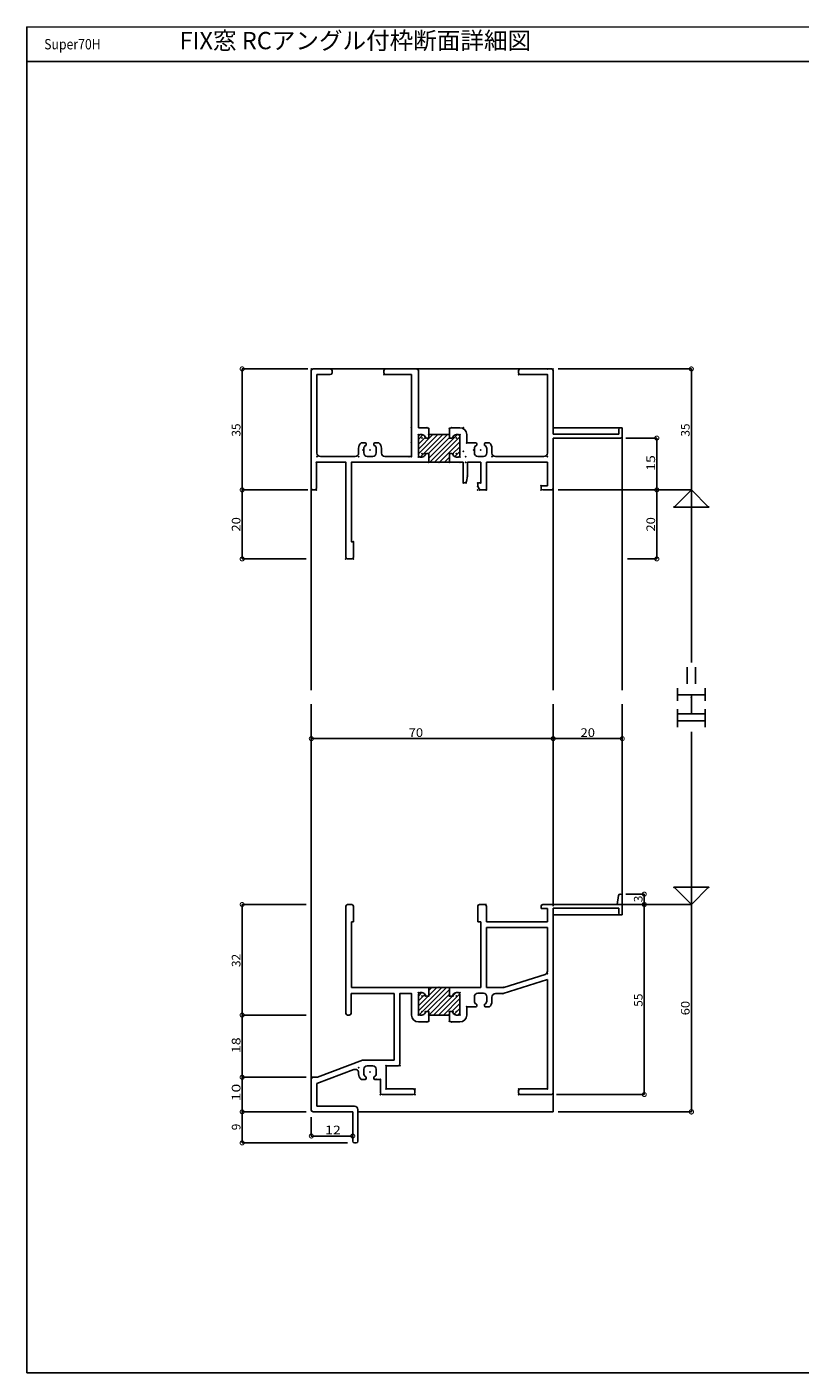
# Model space of a CAD drawing. Extents: x 32 to 507, y 28 to 418.
# Drawn here: x 32 to 255, y 28 to 418 of the extents above; entities that cross this region are included whole.
import ezdxf
from ezdxf.enums import TextEntityAlignment as Align

# ---------------------------------------------------------------- set-up
doc = ezdxf.new("R2010")
doc.units = 0
for name, color, linetype in [('DANMEN', 7, 'CONTINUOUS'), ('SUNPO', 1, 'CONTINUOUS'), ('WAKU', 3, 'CONTINUOUS')]:
    doc.layers.add(name, color=color, linetype=linetype)
doc.styles.add('MX_DIMTXSTY_2', font='txt.shx', dxfattribs={"width": 1.2, "bigfont": 'extfont.shx'})
doc.styles.add('MX_DIMTXSTY_3', font='txt.shx', dxfattribs={"width": 1.1, "bigfont": 'extfont.shx'})
doc.styles.add('MX_DIMTXSTY_4', font='txt.shx', dxfattribs={"width": 1.35, "bigfont": 'extfont.shx'})
doc.styles.add('MX_NOTE_STANDARD', font='txt.shx', dxfattribs={"bigfont": 'extfont.shx'})

msp = doc.modelspace()

# ---------------------------------------------------------------- linework, layer by layer
at = {"layer": 'DANMEN', "linetype": 'CONTINUOUS'}
for p, q in [((113.82, 318.4), (113.82, 284.4)), ((114.32, 318.9), (119.32, 318.9)), ((115.47, 317.25), (115.47, 294.55)), ((115.47, 317.25), (119.32, 317.25)), ((119.32, 318.9), (178.32, 318.9)), ((119.82, 318.4), (119.82, 317.75)), ((134.82, 318.4), (134.82, 317.75)), ((144.32, 318.9), (135.32, 318.9)), ((135.32, 317.25), (142.82, 317.25)), ((142.82, 317.25), (142.82, 293.55)), ((144.82, 301.9), (144.82, 318.4)), ((173.82, 318.4), (173.82, 317.75)), ((183.32, 318.9), (174.32, 318.9)), ((182.17, 317.25), (174.32, 317.25)), ((182.17, 317.25), (182.17, 294.55)), ((183.82, 318.4), (183.82, 300)), ((147.32, 301.9), (144.82, 301.9)), ((147.32, 301.9), (147.82, 301.7)), ((147.82, 299.9), (147.82, 301.7)), ((153.82, 301.7), (154.32, 301.9)), ((153.82, 299.9), (153.82, 301.7)), ((156.82, 301.9), (154.32, 301.9)), ((183.82, 301.9), (203.82, 301.9)), ((183.82, 300), (202.82, 300)), ((202.82, 301.4), (202.82, 300)), ((203.82, 301.9), (203.82, 225.9)), ((203.82, 301.4), (203.82, 299.4)), ((129.42, 297.5), (128.28, 297.5)), ((129.72, 297.2), (129.72, 296.94)), ((131.92, 297.2), (131.92, 296.94)), ((133.36, 297.5), (132.22, 297.5)), ((144.82, 295.69), (149.03, 299.9)), ((144.82, 294.28), (150.44, 299.9)), ((144.82, 298.52), (146.15, 299.85)), ((144.82, 299.4), (144.82, 293.9)), ((144.82, 297.11), (146.83, 299.11)), ((145.32, 299.9), (145.82, 299.9)), ((145.36, 293.4), (151.86, 299.9)), ((147.24, 298.9), (147.82, 298.9)), ((147.77, 294.4), (153.27, 299.9)), ((147.82, 299.9), (153.82, 299.9)), ((147.82, 299.9), (147.82, 298.9)), ((147.82, 293.04), (153.82, 299.04)), ((148.1, 291.9), (156.1, 299.9)), ((149.51, 291.9), (156.82, 299.21)), ((150.93, 291.9), (156.82, 297.79)), ((153.82, 299.9), (153.82, 298.9)), ((153.82, 298.9), (154.41, 298.9)), ((154.73, 294.28), (156.82, 296.38)), ((155.82, 299.9), (156.32, 299.9)), ((156.82, 299.4), (156.82, 293.9)), ((158.82, 299.9), (158.82, 297.5)), ((158.82, 297.5), (161.42, 297.5)), ((161.72, 297.2), (161.72, 296.94)), ((163.92, 297.2), (163.92, 296.94)), ((165.36, 297.5), (164.22, 297.5)), ((183.82, 298.9), (183.82, 284.4)), ((183.82, 298.9), (203.32, 298.9)), ((116.47, 293.55), (126.52, 293.55)), ((127.52, 295.93), (127.52, 294.55)), ((129.02, 295.85), (129.02, 294.6)), ((131.62, 293.6), (130.02, 293.6)), ((132.62, 295.85), (132.62, 294.6)), ((134.12, 295.93), (134.12, 294.55)), ((135.12, 293.55), (142.82, 293.55)), ((145.32, 293.4), (145.82, 293.4)), ((147.24, 294.4), (147.82, 294.4)), ((147.82, 291.9), (147.82, 294.4)), ((152.34, 291.9), (153.82, 293.38)), ((153.82, 291.9), (153.82, 294.4)), ((153.82, 294.4), (154.41, 294.4)), ((155.37, 293.51), (156.82, 294.97)), ((155.82, 293.4), (156.32, 293.4)), ((161.02, 295.85), (161.02, 294.6)), ((163.62, 293.6), (162.02, 293.6)), ((164.62, 295.85), (164.62, 294.6)), ((166.12, 295.93), (166.12, 294.55)), ((167.12, 293.55), (181.17, 293.55)), ((115.32, 291.9), (123.82, 291.9)), ((115.32, 291.9), (115.32, 284.4)), ((123.82, 291.9), (123.82, 264.4)), ((125.47, 291.9), (147.82, 291.9)), ((125.47, 291.9), (125.47, 268.9)), ((147.82, 291.9), (153.82, 291.9)), ((153.76, 291.9), (153.82, 291.97)), ((153.82, 291.9), (157.82, 291.9)), ((157.82, 285.9), (157.82, 291.9)), ((159.02, 291.9), (162.87, 291.9)), ((159.02, 287.9), (159.02, 291.9)), ((162.87, 285.9), (162.87, 291.9)), ((164.52, 291.9), (182.17, 291.9)), ((164.52, 283.9), (164.52, 291.9)), ((182.17, 291.9), (182.17, 285.1)), ((113.82, 284.4), (113.82, 225.9)), ((158.21, 285.9), (157.82, 285.9)), ((159.02, 287.9), (158.7, 286.3)), ((162.02, 285.6), (162.02, 284.9)), ((162.02, 284.9), (162.38, 284.18)), ((162.87, 285.9), (162.32, 285.9)), ((180.32, 285.1), (180.32, 284.4)), ((180.32, 285.1), (182.17, 285.1)), ((183.82, 284.4), (183.82, 225.9)), ((113.82, 283.9), (115.47, 283.9)), ((114.32, 283.9), (114.82, 283.9)), ((162.83, 283.9), (164.52, 283.9)), ((180.82, 283.9), (183.32, 283.9)), ((182.17, 283.9), (183.82, 283.9)), ((125.47, 268.9), (126.02, 268.9)), ((126.02, 268.9), (126.02, 264.4)), ((124.32, 263.9), (125.52, 263.9)), ((113.82, 221.9), (113.82, 113.4)), ((183.82, 221.9), (183.82, 163.4)), ((203.82, 221.9), (203.82, 160.9)), ((124.32, 163.9), (125.52, 163.9)), ((164.02, 163.9), (162.52, 163.9)), ((162.52, 163.9), (164.52, 163.9)), ((202.32, 163.9), (180.82, 163.9)), ((180.82, 163.9), (183.32, 163.9)), ((182.17, 163.9), (183.82, 163.9)), ((202.32, 163.9), (202.75, 166.48)), ((203.25, 166.9), (203.32, 166.9)), ((203.82, 166.4), (203.82, 161.4)), ((123.82, 163.4), (123.82, 132.4)), ((126.02, 163.4), (126.02, 158.9)), ((162.02, 163.4), (162.02, 158.9)), ((164.52, 163.4), (164.52, 158.9)), ((180.32, 163.4), (180.32, 162.7)), ((180.32, 162.7), (182.17, 162.7)), ((182.17, 162.7), (182.17, 158.9)), ((183.82, 162.8), (183.82, 109.4)), ((183.82, 162.8), (202.82, 162.8)), ((183.82, 160.9), (203.82, 160.9)), ((202.82, 162.8), (202.82, 161.4)), ((125.47, 139.9), (125.47, 158.9)), ((126.02, 158.9), (125.47, 158.9)), ((162.87, 158.9), (162.02, 158.9)), ((162.87, 139.9), (162.87, 158.9)), ((164.52, 158.9), (182.17, 158.9)), ((164.52, 139.9), (164.52, 157.25)), ((164.52, 157.25), (182.17, 157.25)), ((182.17, 157.25), (182.17, 144.63)), ((182.17, 142.16), (169.37, 138.12)), ((181.47, 143.67), (169.52, 139.9)), ((182.17, 142.16), (182.17, 110.55)), ((125.32, 138.1), (137.82, 138.1)), ((125.32, 138.1), (125.32, 132.4)), ((147.82, 139.9), (125.47, 139.9)), ((137.82, 138.1), (137.82, 118.9)), ((139.47, 138.1), (139.47, 117.75)), ((139.47, 138.1), (142.82, 138.1)), ((142.82, 131.9), (142.82, 138.1)), ((144.82, 133.16), (151.56, 139.9)), ((144.82, 137.41), (145.82, 138.4)), ((144.82, 132.4), (144.82, 137.9)), ((144.82, 135.99), (146.7, 137.87)), ((144.82, 134.58), (147.64, 137.4)), ((145.05, 131.98), (152.97, 139.9)), ((145.32, 138.4), (145.82, 138.4)), ((147.24, 137.4), (147.82, 137.4)), ((147.39, 132.9), (153.82, 139.33)), ((147.82, 137.58), (150.14, 139.9)), ((147.82, 139.9), (147.82, 137.4)), ((147.82, 139.9), (153.82, 139.9)), ((147.82, 138.99), (148.73, 139.9)), ((147.82, 131.92), (153.82, 137.92)), ((149.22, 131.9), (155.71, 138.39)), ((150.63, 131.9), (156.79, 138.06)), ((152.04, 131.9), (156.82, 136.68)), ((162.87, 139.9), (153.82, 139.9)), ((153.82, 139.9), (153.82, 137.4)), ((153.82, 137.4), (154.41, 137.4)), ((155.82, 138.4), (156.32, 138.4)), ((156.82, 132.4), (156.82, 137.9)), ((161.02, 135.95), (161.02, 137.2)), ((162.02, 138.2), (163.62, 138.2)), ((169.52, 139.9), (164.52, 139.9)), ((164.62, 135.95), (164.62, 137.2)), ((166.12, 135.87), (166.12, 137.1)), ((167.12, 138.1), (169.22, 138.1)), ((147.24, 132.9), (147.82, 132.9)), ((147.82, 130.1), (147.82, 132.9)), ((153.82, 130.1), (153.82, 132.9)), ((153.82, 132.9), (154.41, 132.9)), ((154.46, 132.9), (156.82, 135.26)), ((155.14, 132.17), (156.82, 133.85)), ((158.82, 134.3), (161.42, 134.3)), ((158.82, 131.9), (158.82, 134.3)), ((161.72, 134.6), (161.72, 134.86)), ((163.92, 134.6), (163.92, 134.86)), ((164.22, 134.3), (165.36, 134.3)), ((124.32, 131.9), (124.82, 131.9)), ((144.82, 129.9), (147.32, 129.9)), ((145.32, 131.9), (145.82, 131.9)), ((147.32, 129.9), (147.82, 130.1)), ((147.82, 131.9), (153.82, 131.9)), ((153.46, 131.9), (153.82, 132.26)), ((153.82, 130.1), (154.32, 129.9)), ((154.32, 129.9), (156.82, 129.9)), ((155.82, 131.9), (156.32, 131.9)), ((156.29, 131.9), (156.82, 132.44)), ((115.62, 113.9), (128.65, 118.83)), ((129.01, 118.9), (137.82, 118.9)), ((130.02, 117.2), (131.62, 117.2)), ((135.47, 117.25), (138.97, 117.25)), ((135.47, 110.55), (135.47, 117.25)), ((113.82, 113.9), (115.47, 113.9)), ((113.82, 113.4), (113.82, 104.4)), ((114.32, 113.9), (115.62, 113.9)), ((126.17, 116.13), (115.47, 112.08)), ((127.52, 114.87), (127.52, 115.19)), ((128.28, 113.3), (129.42, 113.3)), ((129.02, 114.95), (129.02, 116.2)), ((129.72, 113.6), (129.72, 113.86)), ((131.92, 113.6), (131.92, 113.86)), ((132.22, 113.3), (133.82, 113.3)), ((132.62, 114.95), (132.62, 116.2)), ((133.82, 109.4), (133.82, 113.3)), ((115.47, 112.08), (115.47, 105.55)), ((135.47, 110.55), (143.32, 110.55)), ((143.82, 109.4), (143.82, 110.05)), ((173.82, 110.05), (173.82, 109.4)), ((182.17, 110.55), (174.32, 110.55)), ((183.82, 103.9), (183.82, 109.4)), ((115.47, 105.55), (126.32, 105.55)), ((134.32, 108.9), (143.32, 108.9)), ((183.32, 108.9), (174.32, 108.9)), ((114.32, 103.9), (125.82, 103.9)), ((125.82, 103.9), (125.82, 95.4)), ((127.32, 104.55), (127.32, 95.4)), ((127.32, 103.9), (183.82, 103.9)), ((126.32, 94.9), (126.82, 94.9))]:
    msp.add_line(p, q, dxfattribs=at)
for centre, radius, start, end in [((114.32, 318.4), 0.5, 90, 180), ((119.32, 318.4), 0.5, 0, 90), ((119.32, 317.75), 0.5, 270, 0), ((135.32, 318.4), 0.5, 90, 180), ((135.32, 317.75), 0.5, 180, 270), ((144.32, 318.4), 0.5, 0, 90), ((174.32, 318.4), 0.5, 90, 180), ((174.32, 317.75), 0.5, 180, 270), ((183.32, 318.4), 0.5, 0, 90), ((156.82, 299.9), 2, 0, 90), ((203.32, 301.4), 0.5, 0, 180), ((129.52, 295.93), 2, 128.293, 180), ((130.02, 295.85), 1, 114.624, 180), ((129.42, 297.2), 0.3, 0, 90), ((129.52, 296.94), 0.2, 294.624, 0), ((132.22, 297.2), 0.3, 90, 180), ((132.12, 296.94), 0.2, 180, 245.376), ((131.62, 295.85), 1, 0, 65.376), ((132.12, 295.93), 2, 0, 51.707), ((145.32, 299.4), 0.5, 90, 180), ((145.82, 298.9), 1, 19.471, 90), ((147.24, 299.4), 0.5, 199.471, 270), ((154.41, 299.4), 0.5, 270, 340.529), ((155.82, 298.9), 1, 90, 160.529), ((156.32, 299.4), 0.5, 0, 90), ((162.02, 295.85), 1, 114.624, 180), ((161.42, 297.2), 0.3, 0, 90), ((161.52, 296.94), 0.2, 294.624, 0), ((164.22, 297.2), 0.3, 90, 180), ((164.12, 296.94), 0.2, 180, 245.376), ((163.62, 295.85), 1, 0, 65.376), ((164.12, 295.93), 2, 0, 51.707), ((203.32, 299.4), 0.5, 270, 0), ((116.47, 294.55), 1, 180, 270), ((126.52, 294.55), 1, 270, 0), ((130.02, 294.6), 1, 180, 270), ((131.62, 294.6), 1, 270, 0), ((135.12, 294.55), 1, 180, 270), ((145.32, 293.9), 0.5, 180, 270), ((145.82, 294.4), 1, 270, 340.529), ((147.24, 293.9), 0.5, 90, 160.529), ((154.41, 293.9), 0.5, 19.471, 90), ((155.82, 294.4), 1, 199.471, 270), ((156.32, 293.9), 0.5, 270, 0), ((162.02, 294.6), 1, 180, 270), ((163.62, 294.6), 1, 270, 0), ((167.12, 294.55), 1, 180, 270), ((181.17, 294.55), 1, 270, 0), ((114.32, 284.4), 0.5, 180, 270), ((114.82, 284.4), 0.5, 270, 0), ((158.21, 286.4), 0.5, 270, 348.69), ((162.32, 285.6), 0.3, 90, 180), ((180.82, 284.4), 0.5, 180, 270), ((183.32, 284.4), 0.5, 270, 0), ((162.83, 284.4), 0.5, 206.565, 270), ((124.32, 264.4), 0.5, 180, 270), ((125.52, 264.4), 0.5, 270, 0), ((124.32, 163.4), 0.5, 90, 180), ((125.52, 163.4), 0.5, 0, 90), ((162.52, 163.4), 0.5, 90, 180), ((164.02, 163.4), 0.5, 0, 90), ((180.82, 163.4), 0.5, 90, 180), ((203.25, 166.4), 0.5, 90, 170.538), ((203.32, 166.4), 0.5, 0, 90), ((203.32, 161.4), 0.5, 180, 0), ((181.17, 144.63), 1, 287.519, 0), ((145.32, 137.9), 0.5, 90, 180), ((145.82, 137.4), 1, 19.471, 90), ((147.24, 137.9), 0.5, 199.471, 270), ((154.41, 137.9), 0.5, 270, 340.529), ((155.82, 137.4), 1, 90, 160.529), ((156.32, 137.9), 0.5, 0, 90), ((162.02, 137.2), 1, 90, 180), ((163.62, 137.2), 1, 0, 90), ((167.12, 137.1), 1, 90, 180), ((169.22, 138.6), 0.5, 270, 287.519), ((145.82, 132.9), 1, 270, 340.529), ((147.24, 132.4), 0.5, 90, 160.529), ((154.41, 132.4), 0.5, 19.471, 90), ((155.82, 132.9), 1, 199.471, 270), ((162.02, 135.95), 1, 180, 245.376), ((161.42, 134.6), 0.3, 270, 0), ((161.52, 134.86), 0.2, 0, 65.376), ((164.12, 134.86), 0.2, 114.624, 180), ((164.22, 134.6), 0.3, 180, 270), ((163.62, 135.95), 1, 294.624, 0), ((164.12, 135.87), 2, 308.293, 0), ((124.32, 132.4), 0.5, 180, 270), ((124.82, 132.4), 0.5, 270, 0), ((144.82, 131.9), 2, 180, 270), ((145.32, 132.4), 0.5, 180, 270), ((156.32, 132.4), 0.5, 270, 0), ((156.82, 131.9), 2, 270, 0), ((129.01, 117.9), 1, 90, 110.746), ((130.02, 116.2), 1, 90, 180), ((131.62, 116.2), 1, 0, 90), ((138.97, 117.75), 0.5, 270, 0), ((114.32, 113.4), 0.5, 90, 180), ((126.52, 115.19), 1, 0, 110.746), ((129.52, 114.87), 2, 180, 231.707), ((130.02, 114.95), 1, 180, 245.376), ((129.42, 113.6), 0.3, 270, 0), ((129.52, 113.86), 0.2, 0, 65.376), ((132.12, 113.86), 0.2, 114.624, 180), ((132.22, 113.6), 0.3, 180, 270), ((131.62, 114.95), 1, 294.624, 0), ((134.32, 109.4), 0.5, 180, 270), ((143.32, 110.05), 0.5, 0, 90), ((143.32, 109.4), 0.5, 270, 0), ((174.32, 110.05), 0.5, 90, 180), ((174.32, 109.4), 0.5, 180, 270), ((183.32, 109.4), 0.5, 270, 0), ((126.32, 104.55), 1, 0, 90), ((114.32, 104.4), 0.5, 180, 270), ((126.32, 95.4), 0.5, 180, 270), ((126.82, 95.4), 0.5, 270, 0)]:
    msp.add_arc(centre, radius, start, end, dxfattribs=at)
for p in [(113.82, 318.9), (134.82, 318.9), (134.82, 317.25), (173.82, 318.9), (173.82, 317.25), (182.17, 318.9), (182.17, 317.25), (183.82, 318.9), (142.82, 301.9), (147.32, 301.9), (147.82, 301.7), (153.82, 301.7), (154.32, 301.9), (157.82, 301.9), (142.82, 297.55), (144.82, 299.9), (145.82, 298.9), (146.82, 298.9), (147.82, 299.9), (147.82, 299.9), (147.82, 298.9), (153.82, 299.9), (153.82, 299.9), (153.82, 298.9), (154.82, 298.9), (155.82, 298.9), (156.82, 299.9), (158.82, 297.5), (115.47, 293.55), (127.52, 293.55), (128.82, 295.4), (130.82, 295.4), (130.82, 295.4), (142.12, 293.55), (142.82, 293.55), (144.82, 293.4), (145.82, 294.4), (146.82, 294.4), (147.82, 294.4), (153.82, 294.4), (154.82, 294.4), (155.82, 294.4), (156.82, 293.4), (157.82, 295.05), (158.52, 293.55), (160.82, 295.4), (162.82, 295.4), (162.82, 295.4), (162.82, 295.4), (166.12, 293.55), (182.17, 293.55), (115.32, 291.9), (123.82, 291.9), (125.47, 291.9), (147.82, 291.9), (150.82, 291.9), (150.82, 291.9), (153.82, 291.9), (156.82, 291.9), (158.52, 291.9), (157.82, 285.9), (157.82, 285.9), (158.62, 285.9), (158.62, 285.9), (159.02, 287.9), (162.02, 285.9), (162.02, 284.9), (162.87, 285.9), (180.32, 285.1), (113.82, 283.9), (115.32, 283.9), (162.02, 283.9), (162.52, 283.9), (164.37, 283.9), (164.37, 283.9), (164.37, 283.9), (164.52, 283.9), (180.32, 283.9), (183.82, 283.9), (125.47, 268.9), (126.02, 268.9), (123.82, 263.9), (126.02, 263.9), (182.17, 143.89), (139.47, 138.1), (142.82, 138.1), (144.82, 138.4), (145.82, 137.4), (146.82, 137.4), (147.82, 137.4), (150.82, 139.9), (150.82, 139.9), (153.82, 137.4), (154.82, 137.4), (155.82, 137.4), (156.82, 138.4), (169.3, 138.1), (169.52, 139.9), (145.82, 132.9), (146.82, 132.9), (146.82, 132.9), (147.82, 132.9), (147.82, 132.9), (153.82, 132.9), (154.82, 132.9), (154.82, 132.9), (155.82, 132.9), (155.82, 132.9), (158.82, 134.3), (144.82, 131.9), (147.32, 129.9), (147.82, 131.9), (147.82, 130.1), (153.82, 131.9), (153.82, 130.1), (154.32, 129.9), (156.82, 131.9), (135.42, 117.25), (135.47, 117.25), (139.47, 117.25), (127.52, 116.64), (130.82, 115.4), (132.04, 114.04), (132.57, 113.3), (132.62, 113.3), (133.82, 113.3), (135.47, 110.55), (143.82, 110.55), (173.82, 110.55), (182.17, 110.55), (133.82, 108.9), (143.82, 108.9), (173.82, 108.9), (183.82, 108.9)]:
    msp.add_point(p, dxfattribs=at)
at = {"layer": 'SUNPO', "linetype": 'CONTINUOUS'}
for p, q in [((93.82, 283.9), (93.82, 318.9)), ((112.82, 318.9), (93.82, 318.9)), ((185.32, 318.9), (223.82, 318.9)), ((223.82, 318.9), (223.82, 283.9)), ((204.82, 298.9), (213.82, 298.9)), ((213.82, 298.9), (213.82, 283.9)), ((112.82, 283.9), (93.82, 283.9)), ((93.82, 263.9), (93.82, 283.9)), ((185.32, 283.9), (223.82, 283.9)), ((213.82, 283.9), (213.82, 263.9)), ((218.82, 278.9), (223.82, 283.9)), ((223.82, 283.9), (223.82, 233.9)), ((223.82, 283.9), (228.82, 278.9)), ((228.82, 278.9), (218.82, 278.9)), ((112.32, 263.9), (93.82, 263.9)), ((205.32, 263.9), (213.82, 263.9)), ((222.62, 232.56), (222.62, 227.77)), ((225.02, 232.56), (225.02, 227.77)), ((219.82, 226.55), (219.82, 222.82)), ((227.82, 226.55), (227.82, 222.82)), ((219.82, 224.54), (227.82, 224.54)), ((223.82, 224.54), (223.82, 219.04)), ((219.82, 220.44), (219.82, 215.24)), ((219.82, 219.04), (227.82, 219.04)), ((227.82, 220.44), (227.82, 215.24)), ((219.82, 217.04), (227.82, 217.04)), ((183.82, 211.9), (113.82, 211.9)), ((203.82, 211.9), (183.82, 211.9)), ((223.82, 213.9), (223.82, 163.9)), ((218.82, 168.9), (228.82, 168.9)), ((223.82, 163.9), (218.82, 168.9)), ((228.82, 168.9), (223.82, 163.9)), ((93.82, 131.9), (93.82, 163.9)), ((112.32, 163.9), (93.82, 163.9)), ((185.32, 163.9), (223.82, 163.9)), ((204.82, 166.9), (210.2, 166.9)), ((210.2, 166.9), (210.2, 163.9)), ((210.2, 163.9), (210.2, 108.9)), ((223.82, 163.9), (223.82, 103.9)), ((112.32, 131.9), (93.82, 131.9)), ((93.82, 113.9), (93.82, 131.9)), ((93.82, 103.9), (93.82, 113.9)), ((112.32, 113.9), (93.82, 113.9)), ((184.82, 108.9), (210.2, 108.9)), ((112.32, 103.9), (93.82, 103.9)), ((93.82, 94.9), (93.82, 103.9)), ((113.82, 102.4), (113.82, 96.9)), ((185.32, 103.9), (223.82, 103.9)), ((124.32, 94.9), (93.82, 94.9)), ((125.82, 96.9), (113.82, 96.9))]:
    msp.add_line(p, q, dxfattribs=at)
at = {"layer": 'SUNPO', "linetype": 'BYBLOCK'}
for points, const_width in [([(93.82, 318.75, 1), (93.82, 319.05, 1)], 1.16), ([(223.82, 318.75, 1), (223.82, 319.05, 1)], 1.16), ([(213.82, 298.75, 1), (213.82, 299.05, 1)], 1.16), ([(93.82, 284.05, 1), (93.82, 283.75, 1)], 1.16), ([(93.82, 283.75, 1), (93.82, 284.05, 1)], 1.16), ([(213.82, 283.75, 1), (213.82, 284.05, 1)], 1.16), ([(213.82, 284.05, 1), (213.82, 283.75, 1)], 1.16), ([(93.82, 264.05, 1), (93.82, 263.75, 1)], 1.16), ([(213.82, 264.05, 1), (213.82, 263.75, 1)], 1.16), ([(113.97, 211.9, 1), (113.68, 211.9, 1)], 1.16), ([(183.68, 211.9, 1), (183.97, 211.9, 1)], 1.16), ([(203.68, 211.9, 1), (203.97, 211.9, 1)], 1.16), ([(210.2, 166.75, 1), (210.2, 167.05, 1)], 1.16), ([(93.82, 163.75, 1), (93.82, 164.05, 1)], 1.16), ([(210.2, 164.05, 1), (210.2, 163.75, 1)], 1.16), ([(210.2, 163.75, 1), (210.2, 164.05, 1)], 1.16), ([(93.82, 132.05, 1), (93.82, 131.75, 1)], 1.16), ([(93.82, 131.75, 1), (93.82, 132.05, 1)], 1.16), ([(93.82, 114.05, 1), (93.82, 113.75, 1)], 1.16), ([(93.82, 113.75, 1), (93.82, 114.05, 1)], 1.16), ([(210.2, 109.05, 1), (210.2, 108.75, 1)], 1.16), ([(93.82, 104.05, 1), (93.82, 103.75, 1)], 1.16), ([(93.82, 103.75, 1), (93.82, 104.05, 1)], 1.16), ([(223.82, 104.06, 1), (223.82, 103.74, 1)], 1.25), ([(113.97, 96.9, 1), (113.68, 96.9, 1)], 1.16), ([(125.68, 96.9, 1), (125.97, 96.9, 1)], 1.16), ([(93.82, 95.05, 1), (93.82, 94.75, 1)], 1.16)]:
    msp.add_lwpolyline(points, format="xyb", close=True, dxfattribs=dict(at, const_width=const_width))
at = {"layer": 'SUNPO', "linetype": 'CONTINUOUS'}
for p in [(223.82, 283.9), (218.82, 278.9), (228.82, 278.9), (223.82, 223.9), (218.82, 168.9), (228.82, 168.9), (223.82, 163.9)]:
    msp.add_point(p, dxfattribs=at)
at = {"layer": 'WAKU'}
for p, q in [((31.52, 417.88), (31.52, 28.37)), ((31.52, 417.88), (506.9, 417.8)), ((31.52, 407.88), (506.9, 407.8)), ((31.52, 28.37), (506.9, 28.3))]:
    msp.add_line(p, q, dxfattribs=at)

# ---------------------------------------------------------------- texts
at = {"layer": 'SUNPO', "linetype": 'CONTINUOUS'}
for s, p in [('35', (93.32, 299.32)), ('35', (223.32, 299.32)), ('3', (209.7, 164.57)), ('32', (93.32, 145.82)), ('55', (209.7, 134.32)), ('9', (93.32, 98.57))]:
    msp.add_text(s, height=2.5, rotation=90, dxfattribs=at).set_placement(p)
for s, style, width, p in [('15', 'MX_DIMTXSTY_2', 1.2, (213.32, 289.4)), ('20', 'MX_DIMTXSTY_3', 1.1, (93.32, 271.84)), ('20', 'MX_DIMTXSTY_3', 1.1, (213.32, 271.84)), ('60', 'MX_DIMTXSTY_3', 1.1, (223.32, 131.84)), ('18', 'MX_DIMTXSTY_2', 1.2, (93.32, 120.9)), ('10', 'MX_DIMTXSTY_4', 1.35, (93.32, 106.93))]:
    msp.add_text(s, height=2.5, rotation=90, dxfattribs=dict(at, style=style, width=width)).set_placement(p)
for s, style, width, p in [('70', 'MX_DIMTXSTY_3', 1.1, (142.02, 212.4)), ('20', 'MX_DIMTXSTY_3', 1.1, (191.76, 212.4)), ('12', 'MX_DIMTXSTY_2', 1.2, (117.82, 97.4))]:
    msp.add_text(s, height=2.5, dxfattribs=dict(at, style=style, width=width)).set_placement(p)
at = {"layer": 'WAKU', "style": 'MX_NOTE_STANDARD'}
msp.add_text('FIX窓 RCアングル付枠断面詳細図', height=5, dxfattribs=at).set_placement((75.69, 413.92), align=Align.MIDDLE_LEFT)
at = {"layer": 'WAKU', "style": 'MX_NOTE_STANDARD', "width": 0.868}
msp.add_text('Super70H', height=3, dxfattribs=at).set_placement((36.52, 412.88), align=Align.MIDDLE_LEFT)

doc.saveas('drawing.dxf')
